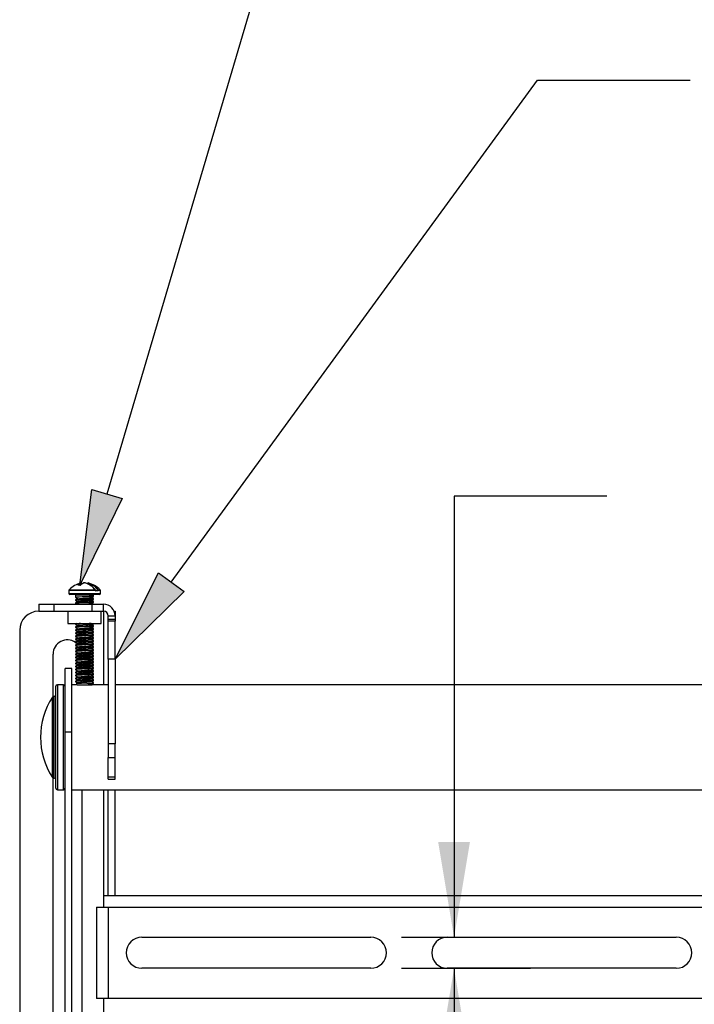
# Model space of a CAD drawing. Extents: x 4 to 132, y 2 to 86.
# Drawn here: x 94 to 103, y 56 to 69 of the extents above; entities that cross this region are included whole.
import ezdxf

# ---------------------------------------------------------------- set-up
doc = ezdxf.new("R2010")
doc.units = 0
doc.header["$LTSCALE"] = 8
doc.header["$MEASUREMENT"] = 0
doc.layers.get('0').update_dxf_attribs({"linetype": 'CONTINUOUS'})
doc.layers.add('SLD-0', color=179, linetype='CONTINUOUS')
doc.styles.add('SLDTEXTSTYLE0', font='TXT', dxfattribs={"width": 0.75})
doc.dimstyles.new('SLDDIMSTYLE0', dxfattribs={"dimtxt": 1.102362, "dimasz": 1.04, "dimexe": 0, "dimexo": 0.0625, "dimgap": 0.275591, "dimtad": 1, "dimrnd": 1e-09, "dimzin": 12, "dimtxsty": 'SLDTEXTSTYLE0', "dimblk1": 'NONE', "dimblk2": 'NONE', "dimsah": 1, "dimcen": 0.09, "dimazin": 3, "dimtfac": 1, "dimtofl": 0, "dimtmove": 0, "dimatfit": 3, "dimtolj": 1, "dimtzin": 12})

# ---------------------------------------------------------------- blocks, each defined once
blk = doc.blocks.new('*D24')
at = {"layer": 'SLD-0', "color": 179}
for p, q in [((102.142, 62.682), (100.142, 62.682)), ((100.142, 62.682), (100.142, 56.903)), ((103.76, 62.551), (103.76, 61.064)), ((103.76, 62.551), (103.984, 62.551)), ((107.505, 62.551), (107.281, 62.551)), ((107.505, 62.551), (107.505, 61.064)), ((103.76, 61.064), (103.984, 61.064)), ((107.505, 61.064), (107.281, 61.064)), ((99.453, 56.903), (101.142, 56.903)), ((99.453, 56.497), (101.142, 56.497)), ((100.142, 56.497), (100.142, 52.497))]:
    blk.add_line(p, q, dxfattribs=at)
for points in [[(100.142, 56.903), (100.35, 58.151), (99.934, 58.151)], [(100.142, 56.497), (99.934, 55.249), (100.35, 55.249)]]:
    blk.add_solid(points, dxfattribs=at)
at = {"layer": 'SLD-0', "color": 179, "char_height": 1.1024, "attachment_point": 1, "style": 'SLDTEXTSTYLE0'}
for s, insert in [('.41', (104.615, 64.103, 0.031)), ('10.3', (104.208, 62.354, 0.031))]:
    blk.add_mtext(s, dxfattribs=dict(at, insert=insert))
blk = doc.blocks.new('_NONE')

msp = doc.modelspace()

# ---------------------------------------------------------------- hatches: boundary and pattern name
at = {"linetype": 'CONTINUOUS'}
for points in [[(95.397645, 62.770017), (95.796584, 62.652105), (95.243378, 61.514242)], [(96.271122, 61.676565), (96.607221, 61.431425), (95.703751, 60.545699)]]:
    msp.add_hatch(color=179, dxfattribs=at).paths.add_polyline_path(points, flags=0)

# ---------------------------------------------------------------- linework, layer by layer
at = {"layer": 'SLD-0', "color": 179, "linetype": 'CONTINUOUS'}
for p, q in [((95.597114, 62.711061), (98.324702, 71.939495)), ((96.439171, 61.553995), (101.234445, 68.128537)), ((101.234445, 68.128537), (103.234445, 68.128537)), ((95.213884, 61.515273), (95.213703, 61.514768)), ((95.213703, 61.514768), (95.213888, 61.514424)), ((95.214489, 61.515926), (95.213884, 61.515273)), ((95.213888, 61.514424), (95.214409, 61.514242)), ((95.214409, 61.514242), (95.215231, 61.514242)), ((95.214539, 61.515968), (95.214489, 61.515926)), ((95.229303, 61.514941), (95.215231, 61.514242)), ((95.215511, 61.514419), (95.215231, 61.514242)), ((95.215723, 61.514468), (95.215511, 61.514419)), ((95.233419, 61.526717), (95.216776, 61.514225)), ((95.243378, 61.514242), (95.229303, 61.514941)), ((95.262211, 61.542006), (95.233419, 61.526717)), ((95.258127, 61.544532), (95.257943, 61.544492)), ((95.259052, 61.544438), (95.257943, 61.544492)), ((95.260188, 61.543904), (95.259052, 61.544438)), ((95.262628, 61.526415), (95.262628, 61.542006)), ((95.294075, 61.543836), (95.294373, 61.54391)), ((95.294373, 61.54391), (95.294702, 61.543904)), ((95.294633, 61.543967), (95.294642, 61.543967)), ((95.294642, 61.543967), (95.294702, 61.543904)), ((95.312758, 61.544558), (95.312765, 61.544557)), ((95.312765, 61.544557), (95.312818, 61.544492)), ((95.313084, 61.544517), (95.312818, 61.544492)), ((95.313207, 61.544497), (95.313084, 61.544517)), ((95.347841, 61.54259), (95.347098, 61.54259)), ((95.097058, 61.446214), (95.097058, 61.403867)), ((95.457382, 61.392056), (95.108869, 61.392056)), ((95.186152, 61.388119), (95.186152, 61.352817)), ((95.421349, 61.372502), (95.421349, 61.388119)), ((95.445255, 61.453165), (95.444341, 61.454309)), ((95.446648, 61.445206), (95.446648, 61.446214)), ((95.447255, 61.445206), (95.447255, 61.446214)), ((95.448131, 61.443237), (95.47962, 61.443237)), ((95.481311, 61.441269), (95.449519, 61.441269)), ((95.498632, 61.392056), (95.457382, 61.392056)), ((95.483331, 61.446214), (95.480409, 61.446214)), ((95.480409, 61.445206), (95.480409, 61.446214)), ((95.483331, 61.445206), (95.480409, 61.445206)), ((95.483331, 61.446214), (95.483331, 61.445206)), ((95.510443, 61.403867), (95.510443, 61.446214)), ((94.703751, 61.264454), (94.703751, 61.173454)), ((94.703751, 61.264454), (94.900337, 61.264454)), ((94.900337, 61.264454), (94.900337, 61.173454)), ((94.900337, 61.264454), (95.396688, 61.264454)), ((95.186152, 61.321495), (95.186152, 61.313447)), ((95.186152, 61.282125), (95.186152, 61.274077)), ((95.186569, 61.35231), (95.200225, 61.344386)), ((95.200219, 61.290577), (95.186573, 61.282664)), ((95.186663, 61.273513), (95.200324, 61.265588)), ((95.186671, 61.312879), (95.200303, 61.30497)), ((95.200382, 61.330036), (95.186749, 61.32213)), ((95.201428, 61.356044), (95.187036, 61.353584)), ((95.187036, 61.353584), (95.188088, 61.352817)), ((95.201428, 61.324722), (95.187036, 61.322261)), ((95.187036, 61.322261), (95.188088, 61.321495)), ((95.201428, 61.316674), (95.187036, 61.314214)), ((95.187036, 61.314214), (95.188088, 61.313447)), ((95.201428, 61.285352), (95.187036, 61.282891)), ((95.187036, 61.282891), (95.188088, 61.282125)), ((95.201428, 61.277304), (95.187036, 61.274843)), ((95.187036, 61.274843), (95.188088, 61.274077)), ((95.213847, 61.29849), (95.200219, 61.290577)), ((95.200225, 61.344386), (95.212655, 61.337164)), ((95.200303, 61.30497), (95.212651, 61.297795)), ((95.200324, 61.265588), (95.202275, 61.264454)), ((95.213993, 61.337941), (95.200382, 61.330036)), ((95.231398, 61.358505), (95.201428, 61.356044)), ((95.231398, 61.327182), (95.201428, 61.324722)), ((95.231398, 61.319135), (95.201428, 61.316674)), ((95.231398, 61.287812), (95.201428, 61.285352)), ((95.231398, 61.279765), (95.201428, 61.277304)), ((95.225031, 61.301013), (95.213958, 61.298552)), ((95.213958, 61.298552), (95.214018, 61.298495)), ((95.248087, 61.303474), (95.225031, 61.301013)), ((95.272383, 61.360965), (95.231398, 61.358505)), ((95.272383, 61.329643), (95.231398, 61.327182)), ((95.272383, 61.321595), (95.231398, 61.319135)), ((95.272383, 61.290273), (95.231398, 61.287812)), ((95.272383, 61.282225), (95.231398, 61.279765)), ((95.279618, 61.305934), (95.248087, 61.303474)), ((95.318143, 61.363426), (95.272383, 61.360965)), ((95.318143, 61.332104), (95.272383, 61.329643)), ((95.318143, 61.324056), (95.272383, 61.321595)), ((95.318143, 61.292734), (95.272383, 61.290273)), ((95.318143, 61.284686), (95.272383, 61.282225)), ((95.314823, 61.308395), (95.279618, 61.305934)), ((95.348342, 61.310855), (95.314823, 61.308395)), ((95.361712, 61.365887), (95.318143, 61.363426)), ((95.361712, 61.334564), (95.318143, 61.332104)), ((95.361712, 61.326517), (95.318143, 61.324056)), ((95.361712, 61.295194), (95.318143, 61.292734)), ((95.361712, 61.287147), (95.318143, 61.284686)), ((95.375073, 61.313316), (95.348342, 61.310855)), ((95.396457, 61.368347), (95.361712, 61.365887)), ((95.396457, 61.337025), (95.361712, 61.334564)), ((95.396457, 61.328977), (95.361712, 61.326517)), ((95.396457, 61.297655), (95.361712, 61.295194)), ((95.396457, 61.289607), (95.361712, 61.287147)), ((95.390945, 61.315777), (95.375073, 61.313316)), ((95.391914, 61.316694), (95.390945, 61.315777)), ((95.393507, 61.3167), (95.40714, 61.324622)), ((95.393655, 61.356158), (95.407269, 61.364067)), ((95.393677, 61.277432), (95.40731, 61.285352)), ((95.407164, 61.270958), (95.394846, 61.278111)), ((95.407175, 61.310322), (95.394848, 61.31748)), ((95.40728, 61.349633), (95.394849, 61.356851)), ((95.417088, 61.370808), (95.396457, 61.368347)), ((95.417088, 61.339486), (95.396457, 61.337025)), ((95.417088, 61.331438), (95.396457, 61.328977)), ((95.417088, 61.300116), (95.396457, 61.297655)), ((95.417088, 61.292068), (95.396457, 61.289607)), ((95.396688, 61.264454), (95.396688, 61.173454)), ((95.396688, 61.264454), (95.552751, 61.264454)), ((95.40714, 61.324622), (95.420795, 61.332544)), ((95.418379, 61.264454), (95.407164, 61.270958)), ((95.420825, 61.302407), (95.407175, 61.310322)), ((95.407269, 61.364067), (95.4209, 61.371976)), ((95.420924, 61.341721), (95.40728, 61.349633)), ((95.40731, 61.285352), (95.420958, 61.293272)), ((95.419414, 61.372502), (95.417088, 61.370808)), ((95.419414, 61.34118), (95.417088, 61.339486)), ((95.419414, 61.333132), (95.417088, 61.331438)), ((95.419414, 61.30181), (95.417088, 61.300116)), ((95.419414, 61.293762), (95.417088, 61.292068)), ((95.421349, 61.333132), (95.421349, 61.34118)), ((95.421349, 61.293762), (95.421349, 61.30181)), ((95.552751, 61.173454), (95.552751, 61.264454)), ((94.703751, 61.173454), (94.900337, 61.173454)), ((94.900337, 61.173454), (95.396688, 61.173454)), ((95.086251, 61.173454), (95.086251, 61.013454)), ((95.396688, 61.173454), (95.552751, 61.173454)), ((95.521251, 61.013454), (95.521251, 61.173454)), ((95.691318, 61.173454), (95.703751, 61.173454)), ((95.703751, 61.173454), (95.703751, 61.113454)), ((95.086251, 61.013454), (95.521251, 61.013454)), ((95.186152, 61.006534), (95.186152, 60.998487)), ((95.186714, 60.997894), (95.200365, 60.989975)), ((95.197587, 61.013454), (95.186753, 61.007172)), ((95.201428, 61.009761), (95.187036, 61.007301)), ((95.187036, 61.007301), (95.188088, 61.006534)), ((95.201428, 61.001714), (95.187036, 60.999253)), ((95.187036, 60.999253), (95.188088, 60.998487)), ((95.231398, 61.012222), (95.201428, 61.009761)), ((95.231398, 61.004174), (95.201428, 61.001714)), ((95.251919, 61.013454), (95.231398, 61.012222)), ((95.272383, 61.006635), (95.231398, 61.004174)), ((95.318143, 61.009095), (95.272383, 61.006635)), ((95.314823, 60.993434), (95.279618, 60.990974)), ((95.348342, 60.995895), (95.314823, 60.993434)), ((95.361712, 61.011556), (95.318143, 61.009095)), ((95.375073, 60.998355), (95.348342, 60.995895)), ((95.38851, 61.013454), (95.361712, 61.011556)), ((95.390945, 61.000816), (95.375073, 60.998355)), ((95.391978, 61.001795), (95.390945, 61.000816)), ((95.393609, 61.001799), (95.40725, 61.009725)), ((95.407182, 60.995358), (95.394849, 61.002519)), ((95.420832, 60.987443), (95.407182, 60.995358)), ((95.40725, 61.009725), (95.413677, 61.013454)), ((95.612751, 61.113454), (95.703751, 61.113454)), ((95.612751, 61.067954), (95.612751, 61.113454)), ((95.612751, 61.067954), (95.703751, 61.067954)), ((95.612751, 61.045225), (95.612751, 61.067954)), ((95.703751, 61.045225), (95.612751, 61.045225)), ((95.612751, 60.545699), (95.612751, 61.045225)), ((95.703751, 61.113454), (95.703751, 61.067954)), ((95.703751, 61.067954), (95.703751, 61.045225)), ((95.703751, 60.545699), (95.703751, 61.045225)), ((94.453751, 60.923454), (94.453751, 50.516954)), ((95.186152, 60.967164), (95.186152, 60.959117)), ((95.186152, 60.927794), (95.186152, 60.919746)), ((95.186152, 60.888424), (95.186152, 60.880376)), ((95.186552, 60.958621), (95.200205, 60.950698)), ((95.200219, 60.975616), (95.186574, 60.967703)), ((95.186635, 60.879829), (95.200296, 60.871903)), ((95.200296, 60.89692), (95.186664, 60.889015)), ((95.186687, 60.919169), (95.200322, 60.911258)), ((95.20036, 60.936324), (95.18671, 60.92841)), ((95.201428, 60.970391), (95.187036, 60.96793)), ((95.187036, 60.96793), (95.188088, 60.967164)), ((95.201428, 60.962343), (95.187036, 60.959883)), ((95.187036, 60.959883), (95.188088, 60.959117)), ((95.201428, 60.931021), (95.187036, 60.92856)), ((95.187036, 60.92856), (95.188088, 60.927794)), ((95.201428, 60.922973), (95.187036, 60.920513)), ((95.187036, 60.920513), (95.188088, 60.919746)), ((95.201428, 60.891651), (95.187036, 60.88919)), ((95.187036, 60.88919), (95.188088, 60.888424)), ((95.201428, 60.883603), (95.187036, 60.881143)), ((95.187036, 60.881143), (95.188088, 60.880376)), ((95.200205, 60.950698), (95.212656, 60.943464)), ((95.213846, 60.983529), (95.200219, 60.975616)), ((95.213852, 60.865422), (95.200224, 60.857509)), ((95.213907, 60.904824), (95.200296, 60.89692)), ((95.200296, 60.871903), (95.212651, 60.864724)), ((95.200322, 60.911258), (95.212651, 60.904094)), ((95.213988, 60.944237), (95.20036, 60.936324)), ((95.200365, 60.989975), (95.212651, 60.982835)), ((95.231398, 60.972852), (95.201428, 60.970391)), ((95.231398, 60.964804), (95.201428, 60.962343)), ((95.231398, 60.933482), (95.201428, 60.931021)), ((95.231398, 60.925434), (95.201428, 60.922973)), ((95.231398, 60.894112), (95.201428, 60.891651)), ((95.231398, 60.886064), (95.201428, 60.883603)), ((95.225031, 60.986052), (95.213958, 60.983592)), ((95.213958, 60.983592), (95.214018, 60.983535)), ((95.225031, 60.907312), (95.213958, 60.904852)), ((95.213958, 60.904852), (95.213976, 60.904834)), ((95.225031, 60.867942), (95.213958, 60.865481)), ((95.213958, 60.865481), (95.214015, 60.865428)), ((95.248087, 60.988513), (95.225031, 60.986052)), ((95.248087, 60.909773), (95.225031, 60.907312)), ((95.248087, 60.870403), (95.225031, 60.867942)), ((95.272383, 60.975312), (95.231398, 60.972852)), ((95.272383, 60.967265), (95.231398, 60.964804)), ((95.272383, 60.935942), (95.231398, 60.933482)), ((95.272383, 60.927895), (95.231398, 60.925434)), ((95.272383, 60.896572), (95.231398, 60.894112)), ((95.272383, 60.888525), (95.231398, 60.886064)), ((95.279618, 60.990974), (95.248087, 60.988513)), ((95.279618, 60.912233), (95.248087, 60.909773)), ((95.279618, 60.872863), (95.248087, 60.870403)), ((95.318143, 60.977773), (95.272383, 60.975312)), ((95.318143, 60.969725), (95.272383, 60.967265)), ((95.318143, 60.938403), (95.272383, 60.935942)), ((95.318143, 60.930355), (95.272383, 60.927895)), ((95.318143, 60.899033), (95.272383, 60.896572)), ((95.318143, 60.890985), (95.272383, 60.888525)), ((95.314823, 60.914694), (95.279618, 60.912233)), ((95.314823, 60.875324), (95.279618, 60.872863)), ((95.348342, 60.917155), (95.314823, 60.914694)), ((95.348342, 60.877785), (95.314823, 60.875324)), ((95.361712, 60.980234), (95.318143, 60.977773)), ((95.361712, 60.972186), (95.318143, 60.969725)), ((95.361712, 60.940864), (95.318143, 60.938403)), ((95.361712, 60.932816), (95.318143, 60.930355)), ((95.361712, 60.901493), (95.318143, 60.899033)), ((95.361712, 60.893446), (95.318143, 60.890985)), ((95.375073, 60.919615), (95.348342, 60.917155)), ((95.375073, 60.880245), (95.348342, 60.877785)), ((95.396457, 60.982694), (95.361712, 60.980234)), ((95.396457, 60.974647), (95.361712, 60.972186)), ((95.396457, 60.943324), (95.361712, 60.940864)), ((95.396457, 60.935277), (95.361712, 60.932816)), ((95.396457, 60.903954), (95.361712, 60.901493)), ((95.396457, 60.895906), (95.361712, 60.893446)), ((95.396457, 60.864584), (95.361712, 60.862123)), ((95.390945, 60.922076), (95.375073, 60.919615)), ((95.390945, 60.882706), (95.375073, 60.880245)), ((95.39192, 60.923), (95.390945, 60.922076)), ((95.392027, 60.883731), (95.390945, 60.882706)), ((95.393517, 60.923005), (95.407154, 60.930929)), ((95.39362, 60.962436), (95.407231, 60.970343)), ((95.393685, 60.883736), (95.407313, 60.891653)), ((95.407109, 60.877285), (95.394843, 60.884408)), ((95.407156, 60.956001), (95.394848, 60.963149)), ((95.407281, 60.916562), (95.39485, 60.92378)), ((95.417088, 60.985155), (95.396457, 60.982694)), ((95.417088, 60.977107), (95.396457, 60.974647)), ((95.417088, 60.945785), (95.396457, 60.943324)), ((95.417088, 60.937737), (95.396457, 60.935277)), ((95.417088, 60.906415), (95.396457, 60.903954)), ((95.417088, 60.898367), (95.396457, 60.895906)), ((95.417088, 60.867045), (95.396457, 60.864584)), ((95.420757, 60.869372), (95.407109, 60.877285)), ((95.407154, 60.930929), (95.420812, 60.938853)), ((95.420785, 60.948098), (95.407156, 60.956001)), ((95.407231, 60.970343), (95.42086, 60.978251)), ((95.420927, 60.908648), (95.407281, 60.916562)), ((95.407313, 60.891653), (95.420957, 60.899571)), ((95.419414, 60.986849), (95.417088, 60.985155)), ((95.419414, 60.978802), (95.417088, 60.977107)), ((95.419414, 60.947479), (95.417088, 60.945785)), ((95.419414, 60.939432), (95.417088, 60.937737)), ((95.419414, 60.908109), (95.417088, 60.906415)), ((95.419414, 60.900061), (95.417088, 60.898367)), ((95.419414, 60.868739), (95.417088, 60.867045)), ((95.421349, 60.978802), (95.421349, 60.986849)), ((95.421349, 60.939432), (95.421349, 60.947479)), ((95.421349, 60.900061), (95.421349, 60.908109)), ((95.421349, 60.860691), (95.421349, 60.868739)), ((95.186152, 60.849054), (95.186152, 60.841006)), ((95.186152, 60.809684), (95.186152, 60.801636)), ((95.186152, 60.770314), (95.186152, 60.762266)), ((95.186547, 60.761774), (95.200197, 60.753853)), ((95.200224, 60.857509), (95.186578, 60.849596)), ((95.186582, 60.840491), (95.200216, 60.832581)), ((95.200235, 60.778776), (95.186596, 60.770866)), ((95.200267, 60.739424), (95.186619, 60.731509)), ((95.186712, 60.801045), (95.200365, 60.793124)), ((95.20041, 60.818239), (95.186765, 60.810328)), ((95.201428, 60.852281), (95.187036, 60.84982)), ((95.187036, 60.84982), (95.188088, 60.849054)), ((95.201428, 60.844233), (95.187036, 60.841773)), ((95.187036, 60.841773), (95.188088, 60.841006)), ((95.201428, 60.812911), (95.187036, 60.81045)), ((95.187036, 60.81045), (95.188088, 60.809684)), ((95.201428, 60.804863), (95.187036, 60.802402)), ((95.187036, 60.802402), (95.188088, 60.801636)), ((95.201428, 60.773541), (95.187036, 60.77108)), ((95.187036, 60.77108), (95.188088, 60.770314)), ((95.201428, 60.765493), (95.187036, 60.763032)), ((95.187036, 60.763032), (95.188088, 60.762266)), ((95.194219, 60.758681), (95.201537, 60.752657)), ((95.200197, 60.753853), (95.212653, 60.746615)), ((95.200216, 60.832581), (95.212659, 60.825352)), ((95.213857, 60.786685), (95.200235, 60.778776)), ((95.213896, 60.747337), (95.200267, 60.739424)), ((95.200365, 60.793124), (95.212651, 60.785985)), ((95.214031, 60.82615), (95.20041, 60.818239)), ((95.231398, 60.854742), (95.201428, 60.852281)), ((95.231398, 60.846694), (95.201428, 60.844233)), ((95.231398, 60.815371), (95.201428, 60.812911)), ((95.231398, 60.807324), (95.201428, 60.804863)), ((95.231398, 60.776001), (95.201428, 60.773541)), ((95.231398, 60.767954), (95.201428, 60.765493)), ((95.231398, 60.736631), (95.201428, 60.734171)), ((95.201537, 60.752657), (95.211404, 60.743465)), ((95.225031, 60.789202), (95.213958, 60.786741)), ((95.213958, 60.786741), (95.21401, 60.786692)), ((95.225031, 60.749832), (95.213958, 60.747371)), ((95.213958, 60.747371), (95.213986, 60.747345)), ((95.248087, 60.791663), (95.225031, 60.789202)), ((95.248087, 60.752292), (95.225031, 60.749832)), ((95.272383, 60.857202), (95.231398, 60.854742)), ((95.272383, 60.849154), (95.231398, 60.846694)), ((95.272383, 60.817832), (95.231398, 60.815371)), ((95.272383, 60.809784), (95.231398, 60.807324)), ((95.272383, 60.778462), (95.231398, 60.776001)), ((95.272383, 60.770414), (95.231398, 60.767954)), ((95.272383, 60.739092), (95.231398, 60.736631)), ((95.279618, 60.794123), (95.248087, 60.791663)), ((95.279618, 60.754753), (95.248087, 60.752292)), ((95.318143, 60.859663), (95.272383, 60.857202)), ((95.318143, 60.851615), (95.272383, 60.849154)), ((95.318143, 60.820293), (95.272383, 60.817832)), ((95.318143, 60.812245), (95.272383, 60.809784)), ((95.318143, 60.780923), (95.272383, 60.778462)), ((95.318143, 60.772875), (95.272383, 60.770414)), ((95.318143, 60.741553), (95.272383, 60.739092)), ((95.314823, 60.796584), (95.279618, 60.794123)), ((95.314823, 60.757214), (95.279618, 60.754753)), ((95.348342, 60.799044), (95.314823, 60.796584)), ((95.348342, 60.759674), (95.314823, 60.757214)), ((95.361712, 60.862123), (95.318143, 60.859663)), ((95.361712, 60.854076), (95.318143, 60.851615)), ((95.361712, 60.822753), (95.318143, 60.820293)), ((95.361712, 60.814706), (95.318143, 60.812245)), ((95.361712, 60.783383), (95.318143, 60.780923)), ((95.361712, 60.775336), (95.318143, 60.772875)), ((95.361712, 60.744013), (95.318143, 60.741553)), ((95.361712, 60.735965), (95.318143, 60.733505)), ((95.375073, 60.801505), (95.348342, 60.799044)), ((95.375073, 60.762135), (95.348342, 60.759674)), ((95.396457, 60.856536), (95.361712, 60.854076)), ((95.396457, 60.825214), (95.361712, 60.822753)), ((95.396457, 60.817166), (95.361712, 60.814706)), ((95.396457, 60.785844), (95.361712, 60.783383)), ((95.396457, 60.777796), (95.361712, 60.775336)), ((95.396457, 60.746474), (95.361712, 60.744013)), ((95.396457, 60.738426), (95.361712, 60.735965)), ((95.390945, 60.803966), (95.375073, 60.801505)), ((95.390945, 60.764596), (95.375073, 60.762135)), ((95.391987, 60.804953), (95.390945, 60.803966)), ((95.391969, 60.765566), (95.390945, 60.764596)), ((95.393534, 60.844274), (95.407155, 60.852189)), ((95.393601, 60.765574), (95.407213, 60.773482)), ((95.393623, 60.804957), (95.407263, 60.812882)), ((95.40709, 60.759184), (95.394845, 60.766296)), ((95.407242, 60.837844), (95.39485, 60.845039)), ((95.407275, 60.798455), (95.39485, 60.80567)), ((95.417088, 60.858997), (95.396457, 60.856536)), ((95.417088, 60.827675), (95.396457, 60.825214)), ((95.417088, 60.819627), (95.396457, 60.817166)), ((95.417088, 60.788305), (95.396457, 60.785844)), ((95.417088, 60.780257), (95.396457, 60.777796)), ((95.417088, 60.748934), (95.396457, 60.746474)), ((95.417088, 60.740887), (95.396457, 60.738426)), ((95.42073, 60.751275), (95.40709, 60.759184)), ((95.407155, 60.852189), (95.420797, 60.860104)), ((95.407165, 60.734085), (95.420824, 60.742009)), ((95.407213, 60.773482), (95.420844, 60.781391)), ((95.420879, 60.829937), (95.407242, 60.837844)), ((95.407263, 60.812882), (95.42092, 60.820807)), ((95.42092, 60.790542), (95.407275, 60.798455)), ((95.419414, 60.860691), (95.417088, 60.858997)), ((95.419414, 60.829369), (95.417088, 60.827675)), ((95.419414, 60.821321), (95.417088, 60.819627)), ((95.419414, 60.789999), (95.417088, 60.788305)), ((95.419414, 60.781951), (95.417088, 60.780257)), ((95.419414, 60.750629), (95.417088, 60.748934)), ((95.419414, 60.742581), (95.417088, 60.740887)), ((95.421349, 60.821321), (95.421349, 60.829369)), ((95.421349, 60.781951), (95.421349, 60.789999)), ((95.421349, 60.742581), (95.421349, 60.750629)), ((94.891251, 60.057238), (94.891251, 60.610954)), ((95.186152, 60.730944), (95.186152, 60.722896)), ((95.186152, 60.691574), (95.186152, 60.683526)), ((95.186152, 60.652204), (95.186152, 60.644156)), ((95.186152, 60.612834), (95.186152, 60.604786)), ((95.200219, 60.660656), (95.186574, 60.652743)), ((95.1866, 60.64363), (95.200231, 60.635721)), ((95.186621, 60.682987), (95.200281, 60.675061)), ((95.18669, 60.722317), (95.200327, 60.714405)), ((95.200354, 60.62136), (95.186704, 60.613446)), ((95.200392, 60.70012), (95.186757, 60.692213)), ((95.201428, 60.734171), (95.187036, 60.73171)), ((95.187036, 60.73171), (95.188088, 60.730944)), ((95.201428, 60.726123), (95.187036, 60.723662)), ((95.187036, 60.723662), (95.188088, 60.722896)), ((95.201428, 60.694801), (95.187036, 60.69234)), ((95.187036, 60.69234), (95.188088, 60.691574)), ((95.201428, 60.686753), (95.187036, 60.684292)), ((95.187036, 60.684292), (95.188088, 60.683526)), ((95.201428, 60.65543), (95.187036, 60.65297)), ((95.187036, 60.65297), (95.188088, 60.652204)), ((95.201428, 60.647383), (95.187036, 60.644922)), ((95.187036, 60.644922), (95.188088, 60.644156)), ((95.201428, 60.61606), (95.187036, 60.6136)), ((95.187036, 60.6136), (95.188088, 60.612834)), ((95.201428, 60.608013), (95.187036, 60.605552)), ((95.213846, 60.668568), (95.200219, 60.660656)), ((95.200231, 60.635721), (95.212655, 60.628503)), ((95.200281, 60.675061), (95.212651, 60.667874)), ((95.200327, 60.714405), (95.212655, 60.707242)), ((95.213982, 60.629274), (95.200354, 60.62136)), ((95.214005, 60.708026), (95.200392, 60.70012)), ((95.231398, 60.728584), (95.201428, 60.726123)), ((95.231398, 60.697261), (95.201428, 60.694801)), ((95.231398, 60.689214), (95.201428, 60.686753)), ((95.231398, 60.657891), (95.201428, 60.65543)), ((95.231398, 60.649843), (95.201428, 60.647383)), ((95.231398, 60.618521), (95.201428, 60.61606)), ((95.231398, 60.610473), (95.201428, 60.608013)), ((95.225031, 60.671092), (95.213958, 60.668631)), ((95.213958, 60.668631), (95.214019, 60.668574)), ((95.248087, 60.673552), (95.225031, 60.671092)), ((95.272383, 60.731044), (95.231398, 60.728584)), ((95.272383, 60.699722), (95.231398, 60.697261)), ((95.272383, 60.691674), (95.231398, 60.689214)), ((95.272383, 60.660352), (95.231398, 60.657891)), ((95.272383, 60.652304), (95.231398, 60.649843)), ((95.272383, 60.620982), (95.231398, 60.618521)), ((95.272383, 60.612934), (95.231398, 60.610473)), ((95.279618, 60.676013), (95.248087, 60.673552)), ((95.318143, 60.733505), (95.272383, 60.731044)), ((95.318143, 60.702182), (95.272383, 60.699722)), ((95.318143, 60.694135), (95.272383, 60.691674)), ((95.318143, 60.662812), (95.272383, 60.660352)), ((95.318143, 60.654765), (95.272383, 60.652304)), ((95.318143, 60.623442), (95.272383, 60.620982)), ((95.318143, 60.615395), (95.272383, 60.612934)), ((95.314823, 60.678474), (95.279618, 60.676013)), ((95.348342, 60.680934), (95.314823, 60.678474)), ((95.361712, 60.704643), (95.318143, 60.702182)), ((95.361712, 60.696595), (95.318143, 60.694135)), ((95.361712, 60.665273), (95.318143, 60.662812)), ((95.361712, 60.657225), (95.318143, 60.654765)), ((95.361712, 60.625903), (95.318143, 60.623442)), ((95.361712, 60.617855), (95.318143, 60.615395)), ((95.375073, 60.683395), (95.348342, 60.680934)), ((95.396457, 60.707104), (95.361712, 60.704643)), ((95.396457, 60.699056), (95.361712, 60.696595)), ((95.396457, 60.667734), (95.361712, 60.665273)), ((95.396457, 60.659686), (95.361712, 60.657225)), ((95.396457, 60.628364), (95.361712, 60.625903)), ((95.396457, 60.620316), (95.361712, 60.617855)), ((95.390945, 60.685855), (95.375073, 60.683395)), ((95.390945, 60.607115), (95.375073, 60.604655)), ((95.392027, 60.68688), (95.390945, 60.685855)), ((95.391996, 60.608111), (95.390945, 60.607115)), ((95.393524, 60.647419), (95.407147, 60.655335)), ((95.393526, 60.72616), (95.407165, 60.734085)), ((95.393637, 60.608115), (95.407276, 60.61604)), ((95.393685, 60.686886), (95.407311, 60.694802)), ((95.407189, 60.680393), (95.394846, 60.68756)), ((95.407148, 60.641045), (95.394848, 60.648188)), ((95.407281, 60.601601), (95.394849, 60.60882)), ((95.407278, 60.719713), (95.39485, 60.726929)), ((95.417088, 60.709564), (95.396457, 60.707104)), ((95.417088, 60.701517), (95.396457, 60.699056)), ((95.417088, 60.670194), (95.396457, 60.667734)), ((95.417088, 60.662147), (95.396457, 60.659686)), ((95.417088, 60.630824), (95.396457, 60.628364)), ((95.417088, 60.622777), (95.396457, 60.620316)), ((95.407147, 60.655335), (95.420792, 60.663251)), ((95.420778, 60.633141), (95.407148, 60.641045)), ((95.420839, 60.672479), (95.407189, 60.680393)), ((95.407276, 60.61604), (95.420931, 60.623964)), ((95.420921, 60.711801), (95.407278, 60.719713)), ((95.407311, 60.694802), (95.420952, 60.702717)), ((95.419414, 60.711259), (95.417088, 60.709564)), ((95.419414, 60.703211), (95.417088, 60.701517)), ((95.419414, 60.671889), (95.417088, 60.670194)), ((95.419414, 60.663841), (95.417088, 60.662147)), ((95.419414, 60.632519), (95.417088, 60.630824)), ((95.419414, 60.624471), (95.417088, 60.622777)), ((95.421349, 60.703211), (95.421349, 60.711259)), ((95.421349, 60.663841), (95.421349, 60.671889)), ((95.421349, 60.624471), (95.421349, 60.632519)), ((95.186152, 60.573463), (95.186152, 60.565416)), ((95.186152, 60.534093), (95.186152, 60.526046)), ((95.186152, 60.494723), (95.186152, 60.486676)), ((95.186544, 60.564926), (95.200192, 60.557006)), ((95.200224, 60.542548), (95.186578, 60.534635)), ((95.186607, 60.486145), (95.200266, 60.47822)), ((95.200303, 60.581963), (95.186672, 60.574059)), ((95.18669, 60.525467), (95.200328, 60.517554)), ((95.186707, 60.604197), (95.200362, 60.596276)), ((95.200408, 60.503277), (95.186763, 60.495366)), ((95.187036, 60.605552), (95.188088, 60.604786)), ((95.201428, 60.57669), (95.187036, 60.57423)), ((95.187036, 60.57423), (95.188088, 60.573463)), ((95.201428, 60.568643), (95.187036, 60.566182)), ((95.187036, 60.566182), (95.188088, 60.565416)), ((95.201428, 60.53732), (95.187036, 60.53486)), ((95.187036, 60.53486), (95.188088, 60.534093)), ((95.201428, 60.529273), (95.187036, 60.526812)), ((95.187036, 60.526812), (95.188088, 60.526046)), ((95.201428, 60.49795), (95.187036, 60.49549)), ((95.187036, 60.49549), (95.188088, 60.494723)), ((95.201428, 60.489902), (95.187036, 60.487442)), ((95.187036, 60.487442), (95.188088, 60.486676)), ((95.200192, 60.557006), (95.212653, 60.549765)), ((95.213852, 60.550461), (95.200224, 60.542548)), ((95.200266, 60.47822), (95.212651, 60.471024)), ((95.213914, 60.589867), (95.200303, 60.581963)), ((95.200328, 60.517554), (95.212656, 60.51039)), ((95.200362, 60.596276), (95.212652, 60.589134)), ((95.21403, 60.511188), (95.200408, 60.503277)), ((95.231398, 60.579151), (95.201428, 60.57669)), ((95.231398, 60.571103), (95.201428, 60.568643)), ((95.231398, 60.539781), (95.201428, 60.53732)), ((95.231398, 60.531733), (95.201428, 60.529273)), ((95.231398, 60.500411), (95.201428, 60.49795)), ((95.231398, 60.492363), (95.201428, 60.489902)), ((95.225031, 60.592352), (95.213958, 60.589891)), ((95.213958, 60.589891), (95.213972, 60.589878)), ((95.225031, 60.552981), (95.213958, 60.550521)), ((95.213958, 60.550521), (95.214015, 60.550467)), ((95.248087, 60.594812), (95.225031, 60.592352)), ((95.248087, 60.555442), (95.225031, 60.552981)), ((95.272383, 60.581612), (95.231398, 60.579151)), ((95.272383, 60.573564), (95.231398, 60.571103)), ((95.272383, 60.542242), (95.231398, 60.539781)), ((95.272383, 60.534194), (95.231398, 60.531733)), ((95.272383, 60.502871), (95.231398, 60.500411)), ((95.272383, 60.494824), (95.231398, 60.492363)), ((95.279618, 60.597273), (95.248087, 60.594812)), ((95.279618, 60.557903), (95.248087, 60.555442)), ((95.279618, 60.479163), (95.248087, 60.476702)), ((95.318143, 60.584072), (95.272383, 60.581612)), ((95.318143, 60.576025), (95.272383, 60.573564)), ((95.318143, 60.544702), (95.272383, 60.542242)), ((95.318143, 60.536654), (95.272383, 60.534194)), ((95.318143, 60.505332), (95.272383, 60.502871)), ((95.318143, 60.497284), (95.272383, 60.494824)), ((95.314823, 60.599733), (95.279618, 60.597273)), ((95.314823, 60.560363), (95.279618, 60.557903)), ((95.314823, 60.481623), (95.279618, 60.479163)), ((95.348342, 60.602194), (95.314823, 60.599733)), ((95.348342, 60.562824), (95.314823, 60.560363)), ((95.348342, 60.484084), (95.314823, 60.481623)), ((95.361712, 60.586533), (95.318143, 60.584072)), ((95.361712, 60.578485), (95.318143, 60.576025)), ((95.361712, 60.547163), (95.318143, 60.544702)), ((95.361712, 60.539115), (95.318143, 60.536654)), ((95.361712, 60.507793), (95.318143, 60.505332)), ((95.361712, 60.499745), (95.318143, 60.497284)), ((95.375073, 60.604655), (95.348342, 60.602194)), ((95.375073, 60.565285), (95.348342, 60.562824)), ((95.375073, 60.486544), (95.348342, 60.484084)), ((95.396457, 60.588993), (95.361712, 60.586533)), ((95.396457, 60.580946), (95.361712, 60.578485)), ((95.396457, 60.549623), (95.361712, 60.547163)), ((95.396457, 60.541576), (95.361712, 60.539115)), ((95.396457, 60.510253), (95.361712, 60.507793)), ((95.396457, 60.502206), (95.361712, 60.499745)), ((95.390945, 60.567745), (95.375073, 60.565285)), ((95.390945, 60.489005), (95.375073, 60.486544)), ((95.39196, 60.568706), (95.390945, 60.567745)), ((95.392025, 60.490028), (95.390945, 60.489005)), ((95.393537, 60.529316), (95.407177, 60.537241)), ((95.393585, 60.568714), (95.407198, 60.576624)), ((95.393682, 60.490034), (95.407305, 60.497948)), ((95.407113, 60.562322), (95.394846, 60.569446)), ((95.407275, 60.483494), (95.394848, 60.49071)), ((95.407237, 60.522886), (95.39485, 60.530079)), ((95.417088, 60.591454), (95.396457, 60.588993)), ((95.417088, 60.583406), (95.396457, 60.580946)), ((95.417088, 60.552084), (95.396457, 60.549623)), ((95.417088, 60.544036), (95.396457, 60.541576)), ((95.417088, 60.512714), (95.396457, 60.510253)), ((95.417088, 60.504666), (95.396457, 60.502206)), ((95.420762, 60.554409), (95.407113, 60.562322)), ((95.407177, 60.537241), (95.420837, 60.545166)), ((95.407198, 60.576624), (95.420831, 60.584533)), ((95.420873, 60.514979), (95.407237, 60.522886)), ((95.42092, 60.475582), (95.407275, 60.483494)), ((95.420927, 60.593688), (95.407281, 60.601601)), ((95.407305, 60.497948), (95.420944, 60.505862)), ((95.419414, 60.593149), (95.417088, 60.591454)), ((95.419414, 60.585101), (95.417088, 60.583406)), ((95.419414, 60.553778), (95.417088, 60.552084)), ((95.419414, 60.545731), (95.417088, 60.544036)), ((95.419414, 60.514408), (95.417088, 60.512714)), ((95.419414, 60.506361), (95.417088, 60.504666)), ((95.421349, 60.585101), (95.421349, 60.593149)), ((95.421349, 60.545731), (95.421349, 60.553778)), ((95.421349, 60.506361), (95.421349, 60.514408)), ((95.703751, 60.545699), (95.612751, 60.545699)), ((95.612751, 60.545699), (95.612751, 59.435586)), ((95.703751, 60.545699), (95.703751, 59.435586)), ((95.138255, 60.423454), (95.047255, 60.423454)), ((95.047255, 59.592899), (95.047255, 60.423454)), ((95.138255, 59.592899), (95.138255, 60.423454)), ((95.186152, 60.455353), (95.186152, 60.447306)), ((95.186152, 60.415983), (95.186152, 60.407935)), ((95.186152, 60.376613), (95.186152, 60.368565)), ((95.186543, 60.368076), (95.200189, 60.360157)), ((95.200238, 60.463817), (95.186599, 60.455907)), ((95.20026, 60.424459), (95.186613, 60.416545)), ((95.186621, 60.446767), (95.20025, 60.438859)), ((95.186699, 60.407351), (95.200356, 60.399428)), ((95.200397, 60.385161), (95.186761, 60.377255)), ((95.201428, 60.45858), (95.187036, 60.456119)), ((95.187036, 60.456119), (95.188088, 60.455353)), ((95.201428, 60.450532), (95.187036, 60.448072)), ((95.187036, 60.448072), (95.188088, 60.447306)), ((95.201428, 60.41921), (95.187036, 60.416749)), ((95.187036, 60.416749), (95.188088, 60.415983)), ((95.201428, 60.411162), (95.187036, 60.408702)), ((95.187036, 60.408702), (95.188088, 60.407935)), ((95.201428, 60.37984), (95.187036, 60.377379)), ((95.187036, 60.377379), (95.188088, 60.376613)), ((95.201428, 60.371792), (95.187036, 60.369332)), ((95.187036, 60.369332), (95.188088, 60.368565)), ((95.200189, 60.360157), (95.212654, 60.352915)), ((95.213846, 60.353607), (95.200219, 60.345695)), ((95.21386, 60.471726), (95.200238, 60.463817)), ((95.20025, 60.438859), (95.212652, 60.431654)), ((95.213889, 60.432372), (95.20026, 60.424459)), ((95.200356, 60.399428), (95.212655, 60.392281)), ((95.21401, 60.393068), (95.200397, 60.385161)), ((95.231398, 60.461041), (95.201428, 60.45858)), ((95.231398, 60.452993), (95.201428, 60.450532)), ((95.231398, 60.421671), (95.201428, 60.41921)), ((95.231398, 60.413623), (95.201428, 60.411162)), ((95.231398, 60.382301), (95.201428, 60.37984)), ((95.231398, 60.374253), (95.201428, 60.371792)), ((95.225031, 60.474241), (95.213958, 60.471781)), ((95.213958, 60.471781), (95.214009, 60.471733)), ((95.225031, 60.434871), (95.213958, 60.432411)), ((95.213958, 60.432411), (95.213991, 60.43238)), ((95.225031, 60.356131), (95.213958, 60.35367)), ((95.213958, 60.35367), (95.214019, 60.353613)), ((95.248087, 60.476702), (95.225031, 60.474241)), ((95.248087, 60.437332), (95.225031, 60.434871)), ((95.248087, 60.358592), (95.225031, 60.356131)), ((95.272383, 60.463501), (95.231398, 60.461041)), ((95.272383, 60.455454), (95.231398, 60.452993)), ((95.272383, 60.424131), (95.231398, 60.421671)), ((95.272383, 60.416084), (95.231398, 60.413623)), ((95.272383, 60.384761), (95.231398, 60.382301)), ((95.272383, 60.376714), (95.231398, 60.374253)), ((95.279618, 60.439792), (95.248087, 60.437332)), ((95.279618, 60.361052), (95.248087, 60.358592)), ((95.318143, 60.465962), (95.272383, 60.463501)), ((95.318143, 60.457914), (95.272383, 60.455454)), ((95.318143, 60.426592), (95.272383, 60.424131)), ((95.318143, 60.418544), (95.272383, 60.416084)), ((95.318143, 60.387222), (95.272383, 60.384761)), ((95.318143, 60.379174), (95.272383, 60.376714)), ((95.314823, 60.442253), (95.279618, 60.439792)), ((95.314823, 60.363513), (95.279618, 60.361052)), ((95.348342, 60.444714), (95.314823, 60.442253)), ((95.348342, 60.365974), (95.314823, 60.363513)), ((95.361712, 60.468423), (95.318143, 60.465962)), ((95.361712, 60.460375), (95.318143, 60.457914)), ((95.361712, 60.429053), (95.318143, 60.426592)), ((95.361712, 60.421005), (95.318143, 60.418544)), ((95.361712, 60.389682), (95.318143, 60.387222)), ((95.361712, 60.381635), (95.318143, 60.379174)), ((95.361712, 60.350312), (95.318143, 60.347852)), ((95.375073, 60.447174), (95.348342, 60.444714)), ((95.375073, 60.368434), (95.348342, 60.365974)), ((95.396457, 60.470883), (95.361712, 60.468423)), ((95.396457, 60.462836), (95.361712, 60.460375)), ((95.396457, 60.431513), (95.361712, 60.429053)), ((95.396457, 60.423465), (95.361712, 60.421005)), ((95.396457, 60.392143), (95.361712, 60.389682)), ((95.396457, 60.384095), (95.361712, 60.381635)), ((95.396457, 60.352773), (95.361712, 60.350312)), ((95.390945, 60.449635), (95.375073, 60.447174)), ((95.390945, 60.370895), (95.375073, 60.368434)), ((95.391917, 60.450556), (95.390945, 60.449635)), ((95.391952, 60.371848), (95.390945, 60.370895)), ((95.393515, 60.450563), (95.40714, 60.458481)), ((95.393573, 60.371856), (95.407187, 60.379767)), ((95.393649, 60.411272), (95.407287, 60.419196)), ((95.407089, 60.444224), (95.394845, 60.451336)), ((95.407277, 60.404753), (95.394849, 60.411969)), ((95.407196, 60.365429), (95.394849, 60.372598)), ((95.417088, 60.473344), (95.396457, 60.470883)), ((95.417088, 60.465296), (95.396457, 60.462836)), ((95.417088, 60.433974), (95.396457, 60.431513)), ((95.417088, 60.425926), (95.396457, 60.423465)), ((95.417088, 60.394604), (95.396457, 60.392143)), ((95.417088, 60.386556), (95.396457, 60.384095)), ((95.417088, 60.355234), (95.396457, 60.352773)), ((95.42073, 60.436315), (95.407089, 60.444224)), ((95.40714, 60.458481), (95.420788, 60.466398)), ((95.407187, 60.379767), (95.420821, 60.387677)), ((95.40719, 60.340398), (95.420851, 60.348324)), ((95.420846, 60.357514), (95.407196, 60.365429)), ((95.420919, 60.396842), (95.407277, 60.404753)), ((95.407287, 60.419196), (95.420941, 60.427119)), ((95.419414, 60.475038), (95.417088, 60.473344)), ((95.419414, 60.466991), (95.417088, 60.465296)), ((95.419414, 60.435668), (95.417088, 60.433974)), ((95.419414, 60.427621), (95.417088, 60.425926)), ((95.419414, 60.396298), (95.417088, 60.394604)), ((95.419414, 60.38825), (95.417088, 60.386556)), ((95.419414, 60.356928), (95.417088, 60.355234)), ((95.419414, 60.34888), (95.417088, 60.347186)), ((95.421349, 60.466991), (95.421349, 60.475038)), ((95.421349, 60.427621), (95.421349, 60.435668)), ((95.421349, 60.38825), (95.421349, 60.396298)), ((95.421349, 60.34888), (95.421349, 60.356928)), ((95.186152, 60.337243), (95.186152, 60.329195)), ((95.186152, 60.297873), (95.186152, 60.289825)), ((95.186152, 60.258503), (95.186152, 60.250455)), ((95.200219, 60.345695), (95.186574, 60.337782)), ((95.186594, 60.289303), (95.200252, 60.281378)), ((95.18664, 60.249905), (95.200269, 60.241997)), ((95.200311, 60.267006), (95.186681, 60.259103)), ((95.186696, 60.328613), (95.200336, 60.320699)), ((95.200348, 60.306396), (95.186698, 60.298482)), ((95.201428, 60.34047), (95.187036, 60.338009)), ((95.187036, 60.338009), (95.188088, 60.337243)), ((95.201428, 60.332422), (95.187036, 60.329962)), ((95.187036, 60.329962), (95.188088, 60.329195)), ((95.201428, 60.3011), (95.187036, 60.298639)), ((95.187036, 60.298639), (95.188088, 60.297873)), ((95.201428, 60.293052), (95.187036, 60.290591)), ((95.187036, 60.290591), (95.188088, 60.289825)), ((95.201428, 60.26173), (95.187036, 60.259269)), ((95.187036, 60.259269), (95.188088, 60.258503)), ((95.201428, 60.253682), (95.187036, 60.251221)), ((95.187036, 60.251221), (95.188088, 60.250455)), ((95.194163, 60.222628), (95.205837, 60.210954)), ((95.200223, 60.227587), (95.194594, 60.224323)), ((95.213852, 60.2355), (95.200223, 60.227587)), ((95.200252, 60.281378), (95.212652, 60.274173)), ((95.200269, 60.241997), (95.212651, 60.234804)), ((95.21392, 60.27491), (95.200311, 60.267006)), ((95.200336, 60.320699), (95.212653, 60.313542)), ((95.213976, 60.31431), (95.200348, 60.306396)), ((95.231398, 60.34293), (95.201428, 60.34047)), ((95.231398, 60.334883), (95.201428, 60.332422)), ((95.231398, 60.30356), (95.201428, 60.3011)), ((95.231398, 60.295513), (95.201428, 60.293052)), ((95.231398, 60.26419), (95.201428, 60.26173)), ((95.231398, 60.256143), (95.201428, 60.253682)), ((95.225031, 60.277391), (95.213958, 60.27493)), ((95.213958, 60.27493), (95.21397, 60.274919)), ((95.225031, 60.238021), (95.213958, 60.23556)), ((95.213958, 60.23556), (95.214015, 60.235506)), ((95.248087, 60.279852), (95.225031, 60.277391)), ((95.248087, 60.240481), (95.225031, 60.238021)), ((95.272383, 60.345391), (95.231398, 60.34293)), ((95.272383, 60.337343), (95.231398, 60.334883)), ((95.272383, 60.306021), (95.231398, 60.30356)), ((95.272383, 60.297973), (95.231398, 60.295513)), ((95.272383, 60.266651), (95.231398, 60.26419)), ((95.272383, 60.258603), (95.231398, 60.256143)), ((95.279618, 60.282312), (95.248087, 60.279852)), ((95.279618, 60.242942), (95.248087, 60.240481)), ((95.318143, 60.347852), (95.272383, 60.345391)), ((95.318143, 60.339804), (95.272383, 60.337343)), ((95.318143, 60.308482), (95.272383, 60.306021)), ((95.318143, 60.300434), (95.272383, 60.297973)), ((95.318143, 60.269112), (95.272383, 60.266651)), ((95.318143, 60.261064), (95.272383, 60.258603)), ((95.314823, 60.284773), (95.279618, 60.282312)), ((95.314823, 60.245403), (95.279618, 60.242942)), ((95.348342, 60.287233), (95.314823, 60.284773)), ((95.348342, 60.247863), (95.314823, 60.245403)), ((95.361712, 60.342265), (95.318143, 60.339804)), ((95.361712, 60.310942), (95.318143, 60.308482)), ((95.361712, 60.302895), (95.318143, 60.300434)), ((95.361712, 60.271572), (95.318143, 60.269112)), ((95.361712, 60.263525), (95.318143, 60.261064)), ((95.335097, 60.230639), (95.421314, 60.230639)), ((95.375073, 60.289694), (95.348342, 60.287233)), ((95.375073, 60.250324), (95.348342, 60.247863)), ((95.396457, 60.344725), (95.361712, 60.342265)), ((95.396457, 60.313403), (95.361712, 60.310942)), ((95.396457, 60.305355), (95.361712, 60.302895)), ((95.396457, 60.274033), (95.361712, 60.271572)), ((95.396457, 60.265985), (95.361712, 60.263525)), ((95.390945, 60.292155), (95.375073, 60.289694)), ((95.390945, 60.252785), (95.375073, 60.250324)), ((95.392021, 60.293173), (95.390945, 60.292155)), ((95.391914, 60.253702), (95.390945, 60.252785)), ((95.393509, 60.253709), (95.407137, 60.261628)), ((95.39355, 60.332473), (95.40719, 60.340398)), ((95.39366, 60.214429), (95.407296, 60.222352)), ((95.393677, 60.29318), (95.407297, 60.301092)), ((95.407118, 60.247359), (95.394846, 60.254486)), ((95.40714, 60.326088), (95.394848, 60.333227)), ((95.407281, 60.28664), (95.394848, 60.29386)), ((95.417088, 60.347186), (95.396457, 60.344725)), ((95.417088, 60.315864), (95.396457, 60.313403)), ((95.417088, 60.307816), (95.396457, 60.305355)), ((95.417088, 60.276493), (95.396457, 60.274033)), ((95.417088, 60.268446), (95.396457, 60.265985)), ((95.420767, 60.239446), (95.407118, 60.247359)), ((95.407137, 60.261628), (95.420787, 60.269547)), ((95.420771, 60.318184), (95.40714, 60.326088)), ((95.420927, 60.278727), (95.407281, 60.28664)), ((95.407296, 60.222352), (95.420948, 60.230274)), ((95.407297, 60.301092), (95.420934, 60.309005)), ((95.419414, 60.317558), (95.417088, 60.315864)), ((95.419414, 60.30951), (95.417088, 60.307816)), ((95.419414, 60.278188), (95.417088, 60.276493)), ((95.419414, 60.27014), (95.417088, 60.268446)), ((95.421349, 60.30951), (95.421349, 60.317558)), ((95.421349, 60.27014), (95.421349, 60.278188)), ((95.421349, 60.230638), (95.421349, 60.238818)), ((94.927255, 58.855954), (94.927255, 60.190954)), ((95.027255, 60.210954), (94.947255, 60.210954)), ((95.205837, 60.210954), (95.138255, 60.210954)), ((95.205837, 60.210954), (95.325683, 60.210954)), ((95.325683, 60.210954), (95.375073, 60.210954)), ((95.390945, 60.213415), (95.375073, 60.210954)), ((95.375073, 60.210954), (95.401645, 60.210954)), ((95.392011, 60.214424), (95.390945, 60.213415)), ((95.400624, 60.211766), (95.394848, 60.215119)), ((95.401645, 60.210954), (95.400354, 60.211301)), ((95.612751, 60.210954), (95.401456, 60.210954)), ((123.390758, 60.210954), (95.703751, 60.210954)), ((94.907255, 60.058454), (94.898118, 60.058454)), ((95.047255, 59.592899), (95.138255, 59.592899)), ((95.047255, 55.423454), (95.047255, 59.592899)), ((95.138255, 55.423454), (95.138255, 59.592899)), ((95.703751, 59.435586), (95.612751, 59.435586)), ((95.612751, 59.435586), (95.612751, 59.258809)), ((95.703751, 59.258809), (95.703751, 59.435586)), ((95.612751, 59.258809), (95.703751, 59.258809)), ((95.612751, 59.002743), (95.612751, 59.258809)), ((95.703751, 59.002743), (95.703751, 59.258809)), ((94.891251, 51.585954), (94.891251, 58.98967)), ((94.898118, 58.988454), (94.907255, 58.988454)), ((95.612751, 59.002743), (95.703751, 59.002743)), ((95.612751, 58.973454), (95.612751, 59.002743)), ((95.612751, 58.973454), (95.703751, 58.973454)), ((95.703751, 58.973454), (95.703751, 59.002743)), ((94.947255, 58.835954), (95.027255, 58.835954)), ((95.138255, 58.835954), (108.097255, 58.835954)), ((95.266251, 58.835954), (95.266251, 55.414029)), ((95.612751, 57.450233), (95.612751, 58.835954)), ((95.703751, 57.450233), (95.703751, 58.835954)), ((95.552755, 57.450233), (123.552755, 57.450233)), ((95.552755, 57.450233), (95.552755, 57.299233)), ((95.461755, 57.299233), (95.461755, 56.101233)), ((95.461755, 57.299233), (95.552755, 57.299233)), ((95.552755, 57.299233), (95.612755, 57.299233)), ((95.612755, 57.299233), (123.492755, 57.299233)), ((95.612755, 57.299233), (95.612755, 56.101233)), ((96.052755, 56.903233), (99.052755, 56.903233)), ((100.052755, 56.903233), (103.052755, 56.903233)), ((99.052755, 56.497233), (96.052755, 56.497233)), ((103.052755, 56.497233), (100.052755, 56.497233)), ((95.552755, 56.101233), (95.461755, 56.101233)), ((95.552755, 56.101233), (95.552755, 55.950233)), ((95.612755, 56.101233), (95.552755, 56.101233)), ((123.492755, 56.101233), (95.612755, 56.101233))]:
    msp.add_line(p, q, dxfattribs=at)
at = {"layer": 'SLD-0'}
for p, q in [((95.243378, 61.514242), (95.397645, 62.770017)), ((95.397645, 62.770017), (95.796584, 62.652105)), ((95.796584, 62.652105), (95.243378, 61.514242)), ((95.703751, 60.545699), (96.271122, 61.676565)), ((96.271122, 61.676565), (96.607221, 61.431425)), ((96.607221, 61.431425), (95.703751, 60.545699))]:
    msp.add_line(p, q, dxfattribs=at)
at = {"layer": 'SLD-0', "color": 183, "linetype": 'CONTINUOUS'}
for p, q in [((95.262211, 61.526127), (95.262211, 61.542006)), ((95.262628, 61.542006), (95.262211, 61.542006)), ((95.344888, 61.542006), (95.344874, 61.542006)), ((95.446648, 61.446214), (95.097058, 61.446214)), ((95.097058, 61.403867), (95.466693, 61.403867)), ((95.100583, 61.454631), (95.443898, 61.454631)), ((95.186152, 61.388119), (95.396457, 61.388119)), ((95.396457, 61.388119), (95.421349, 61.388119)), ((95.447255, 61.446214), (95.446648, 61.446214)), ((95.447255, 61.445206), (95.446648, 61.445206)), ((95.447255, 61.445206), (95.480409, 61.445206)), ((95.466693, 61.403867), (95.510443, 61.403867)), ((95.480481, 61.454631), (95.506918, 61.454631)), ((95.510443, 61.446214), (95.483331, 61.446214)), ((95.552751, 61.173454), (95.552751, 60.210954)), ((94.947255, 60.210954), (94.947255, 58.835954)), ((95.027255, 60.124722), (95.027255, 60.210954)), ((95.027255, 58.835954), (95.027255, 60.124722)), ((94.88128, 58.997662), (94.88128, 60.049245)), ((94.898118, 60.058454), (94.898118, 58.988454)), ((94.907255, 58.988454), (94.907255, 60.058454)), ((95.552751, 58.835954), (95.552751, 57.299233)), ((95.552751, 56.101233), (95.552751, 52.493677))]:
    msp.add_line(p, q, dxfattribs=at)
at = {"layer": 'SLD-0', "color": 179, "linetype": 'CONTINUOUS'}
for centre, radius, start, end in [((95.349151, 61.202115), 0.354331, 105.2963605, 134.5484797), ((95.324638, 61.387325), 0.169325, 112.3727683, 130.5585727), ((95.21447, 61.513573), 0.002396, 15.7751921, 88.3416028), ((95.215486, 61.515835), 0.001384, 265.3638718, 279.806272), ((95.243874, 61.522478), 0.008251, 266.5574269, 307.9139456), ((95.244406, 61.520409), 0.005948, 266.568164, 307.9909582), ((95.357019, 61.386663), 0.167923, 112.3194032, 130.5672932), ((95.359623, 61.386124), 0.170616, 112.365564, 130.4442236), ((95.258449, 61.54259), 0.001969, 99.4325307, 104.3924934), ((95.260678, 61.54203), 0.001937, 55.6093966, 104.6524064), ((95.260183, 61.541872), 0.002032, 3.7696824, 89.8454206), ((95.260659, 61.542006), 0.001969, 0, 55.5457752), ((95.294799, 61.542006), 0.001969, 94.8359791, 111.5785273), ((95.309365, 61.37141), 0.173116, 88.8570132, 94.8589117), ((95.312718, 61.54259), 0.001969, 75.6075066, 88.8264002), ((95.243197, 61.302403), 0.251901, 37.1796122, 73.9556398), ((95.240213, 61.295592), 0.257763, 37.7018474, 73.3824881), ((95.346842, 61.542006), 0.001969, 124.4542248, 180), ((95.346698, 61.539633), 0.002984, 82.295693, 127.3346226), ((95.346823, 61.54203), 0.001937, 75.347592, 124.3906034), ((95.349085, 61.541584), 0.00292, 100.7201731, 127.3664047), ((95.349692, 61.542645), 0.001853, 94.1526868, 181.6842468), ((95.27401, 61.295424), 0.257958, 37.7157232, 73.3686124), ((95.349052, 61.54259), 0.001969, 75.6075066, 80.5674693), ((95.277037, 61.298529), 0.256431, 37.4988859, 73.5720853), ((95.258351, 61.202115), 0.354331, 45.4515203, 74.8489927), ((95.108869, 61.446214), 0.011811, 134.5484797, 180), ((95.108869, 61.403867), 0.011811, 180, 270), ((95.182215, 61.388119), 0.003937, 0, 90), ((95.425286, 61.388119), 0.003937, 90, 180), ((95.444051, 61.454083), 0.000569, 37.6922956, 105.6084837), ((95.433228, 61.446488), 0.013422, 358.8274227, 37.3481626), ((95.437636, 61.447351), 0.009584, 353.1676158, 37.3443131), ((95.450162, 61.444754), 0.003544, 172.6704381, 259.5360503), ((95.44898, 61.444779), 0.00176, 166.0029825, 240.9258343), ((95.44778, 61.441516), 0.001757, 351.9044731, 78.4816256), ((95.480766, 61.451364), 0.003279, 94.9962836, 145.3625369), ((95.469063, 61.446325), 0.011347, 359.4388236, 37.4712254), ((95.47876, 61.444725), 0.001718, 300.0376658, 16.2558686), ((95.47947, 61.441398), 0.001846, 355.9937037, 85.3350137), ((95.469851, 61.446341), 0.013481, 359.4603944, 37.9497144), ((95.479895, 61.444482), 0.003511, 293.7780649, 11.902924), ((95.498632, 61.403867), 0.011811, 270, 0), ((95.498632, 61.446214), 0.011811, 0, 45.4515206), ((95.059338, 63.727732), 2.3948, 273.7029221, 277.9849192), ((95.167599, 62.933768), 1.671475, 272.9141851, 277.7162175), ((95.552751, 61.113454), 0.151, 0, 90), ((94.703751, 60.923454), 0.25, 90, 180), ((95.552751, 61.113454), 0.06, 0, 90), ((95.05251, 63.403154), 2.464221, 273.7574063, 277.9182699), ((95.078751, 60.610954), 0.1875, 55.7509692, 180), ((95.038635, 63.428025), 2.6078, 273.8568892, 277.7861208), ((95.034367, 63.272339), 2.649168, 273.8878055, 277.756842), ((95.036516, 63.330256), 2.628243, 273.872438, 277.7717542), ((95.039969, 63.099439), 2.594116, 273.8477014, 277.7978066), ((95.059825, 62.778605), 2.390528, 273.6983212, 277.9874534), ((95.334422, 58.892551), 1.338088, 89.971123, 95.9860185), ((95.039684, 62.903033), 2.594588, 273.8518528, 277.8029033), ((95.291796, 60.617709), 0.408164, 274.762368, 288.5007682), ((95.343883, 60.562124), 0.331602, 268.481631, 283.3175245), ((94.947255, 60.190954), 0.02, 90, 180), ((95.027255, 60.190954), 0.02, 0, 90), ((95.701708, 59.523454), 0.974453, 147.34522, 212.65478), ((94.898118, 60.038454), 0.02, 90, 147.34522), ((94.907255, 60.078454), 0.02, 270, 0), ((94.898118, 59.008454), 0.02, 212.65478, 270), ((94.907255, 58.968454), 0.02, 0, 90), ((94.947255, 58.855954), 0.02, 180, 270), ((95.027255, 58.855954), 0.02, 270, 0), ((96.052755, 56.700233), 0.203, 90, 270), ((99.052755, 56.700233), 0.203, 270, 90), ((100.052755, 56.700233), 0.203, 90, 270), ((103.052755, 56.700233), 0.203, 270, 90)]:
    msp.add_arc(centre, radius, start, end, dxfattribs=at)
at = {"layer": 'SLD-0', "color": 183, "linetype": 'CONTINUOUS'}
for centre, radius, start, end in [((95.243963, 61.513603), 0.000866, 84.4342494, 132.4847327), ((95.248793, 61.514881), 0.001098, 82.0966593, 130.7684318), ((95.346829, 61.54203), 0.001941, 124.547709, 180.7274253), ((95.349061, 61.542594), 0.001963, 80.8235542, 180.1103638)]:
    msp.add_arc(centre, radius, start, end, dxfattribs=at)

# ---------------------------------------------------------------- dimensions: what is measured, and where the dimension line sits
at = {"layer": 'SLD-0', "color": 179}
dim = msp.add_linear_dim(base=(100.031916, 56.497233), p1=(99.052755, 56.903233), p2=(99.052755, 56.497233), angle=90, dimstyle='SLDDIMSTYLE0', dxfattribs=at)
dim.commit()
dim.dimension.update_dxf_attribs({"geometry": '*D24', "text_midpoint": (100.031916, 62.682213), "dimtype": 160})

doc.saveas('drawing.dxf')
